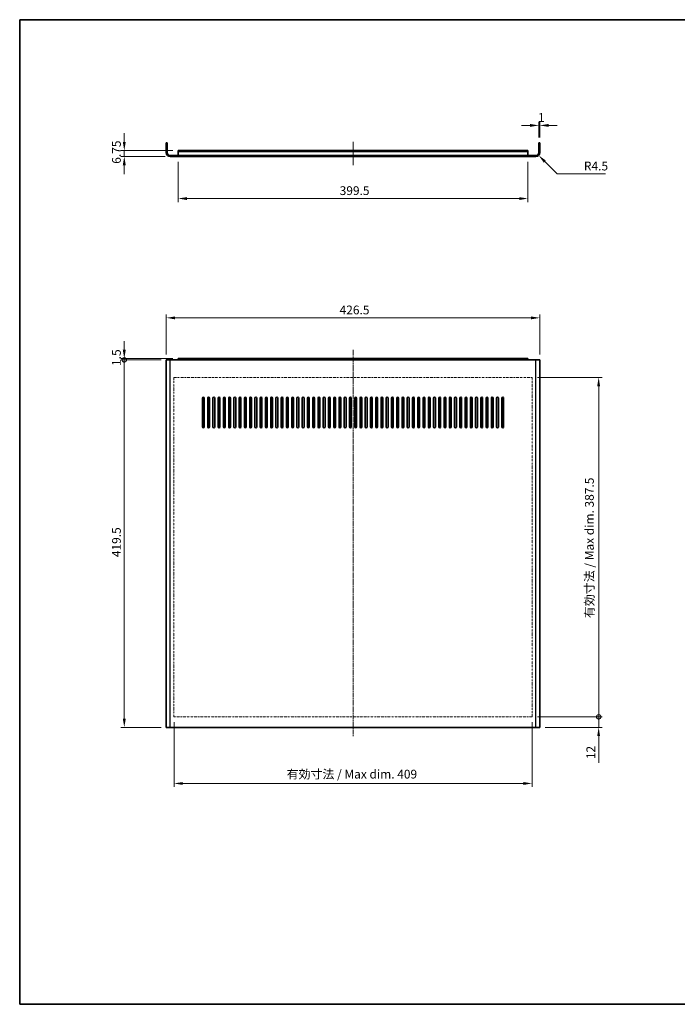
# Model space of a CAD drawing. Units: millimetres. Extents: x 24 to 13193, y 7 to 1833.
# Drawn here: x 10055 to 10806, y 7 to 1131 of the extents above; entities that cross this region are included whole.
import ezdxf

# ---------------------------------------------------------------- set-up
doc = ezdxf.new("R2010")
doc.units = ezdxf.units.MM
doc.linetypes.add('CHAIN', pattern=[0.3543, 0.2362, -0.0295, 0.0591, -0.0295])
doc.linetypes.add('DASH_DOUBLE_DOT', pattern=[0.4398, 0.24, -0.06, 0.0098, -0.06, 0.01, -0.06])
for name, color, linetype, lineweight in [('Border (ISO)', 7, 'Continuous', 35), ('Centerline (ISO)', 131, 'Continuous', 18), ('Dimension (ISO)', 7, 'Continuous', 18), ('Dimension (ISO) @ 1', 7, 'Continuous', 18), ('Sketch Geometry (ISO)', 7, 'Continuous', 18), ('Visible (ISO)', 7, 'Continuous', 35), ('Visible Narrow (ISO)', 7, 'Continuous', 25)]:
    doc.layers.add(name, color=color, linetype=linetype, lineweight=lineweight)
doc.styles.add('Note Text (TK)', font='MS PGothic.ttf')
doc.dimstyles.new('Default - Method 1b (TK)', dxfattribs={"dimscale": 5.5, "dimtxt": 2.5, "dimasz": 2.5, "dimexe": 1, "dimexo": 1.5, "dimgap": 1, "dimtad": 1, "dimtoh": 1, "dimrnd": 1e-08, "dimdsep": 46, "dimtxsty": 'Note Text (TK)', "dimcen": 0.09, "dimdle": 5, "dimclrd": 100, "dimclre": 100, "dimclrt": 7, "dimadec": 1, "dimazin": 1, "dimtfac": 1, "dimtmove": 0, "dimatfit": 3, "dimfxl": 1, "dimtolj": 1, "dimlwd": -1, "dimlwe": -1, "dimarcsym": 0})

# ---------------------------------------------------------------- blocks, each defined once
blk = doc.blocks.new('図面枠 tk図枠')
at = {"layer": 'Border (ISO)'}
for p, q in [((14.5, 289), (405.5, 289)), ((14.5, 289), (14.5, 8)), ((14.5, 8), (405.5, 8))]:
    blk.add_line(p, q, dxfattribs=at)
blk = doc.blocks.new('*D34')
at = {"layer": 'Defpoints', "color": 0}
for p in [(10648.8, 790.3), (10222.3, 742.3), (10648.8, 742.3)]:
    blk.add_point(p, dxfattribs=at)
at = {"layer": 'Dimension (ISO)', "color": 100}
for p, q in [((10222.3, 748.3), (10222.3, 794.3)), ((10232.3, 790.3), (10638.8, 790.3)), ((10648.8, 748.3), (10648.8, 794.3))]:
    blk.add_line(p, q, dxfattribs=at)
for points in [[(10232.3, 791.9), (10232.3, 788.6), (10222.3, 790.3)], [(10638.8, 791.9), (10638.8, 788.6), (10648.8, 790.3)]]:
    blk.add_solid(points, dxfattribs=at)
at = {"layer": 'Dimension (ISO)', "color": 7, "insert": (10420.2, 799.3), "char_height": 10, "attachment_point": 4, "style": 'Note Text (TK)'}
blk.add_mtext('\\A1;426.5', dxfattribs=at)
blk = doc.blocks.new('_DotSmall')
at = {"color": 0, "linetype": 'ByBlock', "const_width": 0.5}
blk.add_lwpolyline([(-0.0625, 0, 1), (0.0625, 0, 1)], format="xyb", close=True, dxfattribs=at)
blk = doc.blocks.new('*D36')
at = {"layer": 'Defpoints', "color": 0}
for p in [(10174.3, 742.3), (10222.3, 742.3), (10222.3, 322.8)]:
    blk.add_point(p, dxfattribs=at)
at = {"layer": 'Dimension (ISO)', "color": 100}
for p, q in [((10216.3, 742.3), (10170.3, 742.3)), ((10174.3, 332.8), (10174.3, 742.3)), ((10216.3, 322.8), (10170.3, 322.8))]:
    blk.add_line(p, q, dxfattribs=at)
blk.add_solid([(10172.6, 332.8), (10176, 332.8), (10174.3, 322.8)], dxfattribs=at)
at = {"layer": 'Dimension (ISO)', "color": 100, "xscale": 10, "yscale": 10, "zscale": 10, "rotation": 90}
blk.add_blockref('_DotSmall', (10174.3, 742.3), dxfattribs=at)
at = {"layer": 'Dimension (ISO)', "color": 7, "insert": (10165.3, 517.1), "char_height": 10, "attachment_point": 4, "rotation": 90, "style": 'Note Text (TK)'}
blk.add_mtext('\\A1;419.5', dxfattribs=at)
blk = doc.blocks.new('*D37')
at = {"layer": 'Defpoints', "color": 0}
for p in [(10174.3, 743.8), (10222.3, 742.3), (10235.8, 743.8)]:
    blk.add_point(p, dxfattribs=at)
at = {"layer": 'Dimension (ISO)', "color": 100}
for p, q in [((10174.3, 753.8), (10174.3, 763.8)), ((10229.8, 743.8), (10170.3, 743.8)), ((10216.3, 742.3), (10170.3, 742.3)), ((10174.3, 742.3), (10174.3, 743.8)), ((10174.3, 742.3), (10174.3, 732.3))]:
    blk.add_line(p, q, dxfattribs=at)
blk.add_solid([(10172.6, 753.8), (10176, 753.8), (10174.3, 743.8)], dxfattribs=at)
at = {"layer": 'Dimension (ISO)', "color": 100, "xscale": 10, "yscale": 10, "zscale": 10, "rotation": 90}
blk.add_blockref('_DotSmall', (10174.3, 742.3), dxfattribs=at)
at = {"layer": 'Dimension (ISO)', "color": 7, "insert": (10165.3, 735.4), "char_height": 10, "attachment_point": 4, "rotation": 90, "style": 'Note Text (TK)'}
blk.add_mtext('\\A1;1.5', dxfattribs=at)
blk = doc.blocks.new('*D38')
at = {"layer": 'Defpoints', "color": 0}
for p in [(10235.8, 981.2), (10174.3, 974.5), (10226.8, 974.5)]:
    blk.add_point(p, dxfattribs=at)
at = {"layer": 'Dimension (ISO)', "color": 100}
for p, q in [((10174.3, 991.2), (10174.3, 1001.2)), ((10229.8, 981.2), (10170.3, 981.2)), ((10174.3, 981.2), (10174.3, 974.5)), ((10220.8, 974.5), (10170.3, 974.5)), ((10174.3, 964.5), (10174.3, 954.5))]:
    blk.add_line(p, q, dxfattribs=at)
for points in [[(10172.6, 991.2), (10176, 991.2), (10174.3, 981.2)], [(10172.6, 964.5), (10176, 964.5), (10174.3, 974.5)]]:
    blk.add_solid(points, dxfattribs=at)
at = {"layer": 'Dimension (ISO)', "color": 7, "insert": (10165.3, 966.2), "char_height": 10, "attachment_point": 4, "rotation": 90, "style": 'Note Text (TK)'}
blk.add_mtext('\\A1;6.75', dxfattribs=at)
blk = doc.blocks.new('*D119')
at = {"layer": 'Defpoints', "color": 0}
for p in [(10644.3, 979), (10647.5, 975.8)]:
    blk.add_point(p, dxfattribs=at)
at = {"layer": 'Dimension (ISO)', "color": 100}
for p, q in [((10668.7, 954.6), (10654.6, 968.7)), ((10723.8, 954.6), (10668.7, 954.6))]:
    blk.add_line(p, q, dxfattribs=at)
blk.add_solid([(10655.7, 969.9), (10653.4, 967.5), (10647.5, 975.8)], dxfattribs=at)
at = {"layer": 'Dimension (ISO)', "color": 7, "insert": (10699.2, 963.6), "char_height": 10, "attachment_point": 4, "style": 'Note Text (TK)'}
blk.add_mtext('\\A1;R4.5', dxfattribs=at)
blk = doc.blocks.new('*D120')
at = {"layer": 'Defpoints', "color": 0}
for p in [(10235.8, 974.5), (10635.3, 974.5), (10635.3, 926.5)]:
    blk.add_point(p, dxfattribs=at)
at = {"layer": 'Dimension (ISO)', "color": 100}
for p, q in [((10235.8, 968.5), (10235.8, 922.5)), ((10635.3, 968.5), (10635.3, 922.5)), ((10245.8, 926.5), (10625.3, 926.5))]:
    blk.add_line(p, q, dxfattribs=at)
for points in [[(10245.8, 928.1), (10245.8, 924.8), (10235.8, 926.5)], [(10625.3, 928.1), (10625.3, 924.8), (10635.3, 926.5)]]:
    blk.add_solid(points, dxfattribs=at)
at = {"layer": 'Dimension (ISO)', "color": 7, "insert": (10420.3, 935.5), "char_height": 10, "attachment_point": 4, "style": 'Note Text (TK)'}
blk.add_mtext('\\A1;399.5', dxfattribs=at)
blk = doc.blocks.new('*D121')
at = {"layer": 'Defpoints', "color": 0}
for p in [(10648.8, 1010), (10647.8, 990), (10648.8, 990)]:
    blk.add_point(p, dxfattribs=at)
at = {"layer": 'Dimension (ISO)', "color": 100}
for p, q in [((10647.8, 996), (10647.8, 1014)), ((10648.8, 996), (10648.8, 1014)), ((10637.8, 1010), (10627.8, 1010)), ((10647.8, 1010), (10648.8, 1010)), ((10658.8, 1010), (10668.8, 1010))]:
    blk.add_line(p, q, dxfattribs=at)
for points in [[(10637.8, 1011.6), (10637.8, 1008.3), (10647.8, 1010)], [(10658.8, 1011.6), (10658.8, 1008.3), (10648.8, 1010)]]:
    blk.add_solid(points, dxfattribs=at)
at = {"layer": 'Dimension (ISO)', "color": 7, "insert": (10646.8, 1019), "char_height": 10, "attachment_point": 4, "style": 'Note Text (TK)'}
blk.add_mtext('\\A1;1', dxfattribs=at)
blk = doc.blocks.new('*D122')
at = {"layer": 'Defpoints', "color": 0}
for p in [(10231.1, 334.8), (10640.1, 334.8), (10231.1, 258.8)]:
    blk.add_point(p, dxfattribs=at)
at = {"layer": 'Dimension (ISO)', "color": 100}
for p, q in [((10231.1, 328.8), (10231.1, 254.8)), ((10640.1, 328.8), (10640.1, 254.8)), ((10630.1, 258.8), (10241.1, 258.8))]:
    blk.add_line(p, q, dxfattribs=at)
for points in [[(10241.1, 260.4), (10241.1, 257.1), (10231.1, 258.8)], [(10630.1, 260.4), (10630.1, 257.1), (10640.1, 258.8)]]:
    blk.add_solid(points, dxfattribs=at)
at = {"layer": 'Dimension (ISO)', "color": 7, "insert": (10359.7, 269.4), "char_height": 10, "attachment_point": 4, "style": 'Note Text (TK)'}
blk.add_mtext('\\A1;\\fＭＳ Ｐゴシック|b0|i0;\\H10.0000;有効寸法 / Max dim. 409', dxfattribs=at)
blk = doc.blocks.new('*D123')
at = {"layer": 'Defpoints', "color": 0}
for p in [(10640.1, 334.8), (10716.1, 334.8), (10648.8, 322.8)]:
    blk.add_point(p, dxfattribs=at)
at = {"layer": 'Dimension (ISO)', "color": 100}
for p, q in [((10716.1, 334.8), (10716.1, 354.8)), ((10646.1, 334.8), (10720.1, 334.8)), ((10716.1, 334.8), (10716.1, 322.8)), ((10654.8, 322.8), (10720.1, 322.8)), ((10716.1, 312.8), (10716.1, 282.5))]:
    blk.add_line(p, q, dxfattribs=at)
blk.add_solid([(10714.4, 312.8), (10717.7, 312.8), (10716.1, 322.8)], dxfattribs=at)
at = {"layer": 'Dimension (ISO)', "color": 100, "xscale": 10, "yscale": 10, "zscale": 10, "rotation": 270}
blk.add_blockref('_DotSmall', (10716.1, 334.8), dxfattribs=at)
at = {"layer": 'Dimension (ISO)', "color": 7, "insert": (10707.1, 286.5), "char_height": 10, "attachment_point": 4, "rotation": 90, "style": 'Note Text (TK)'}
blk.add_mtext('\\A1;12', dxfattribs=at)
blk = doc.blocks.new('*D124')
at = {"layer": 'Defpoints', "color": 0}
for p in [(10640.1, 722.3), (10716.1, 722.3), (10640.1, 334.8)]:
    blk.add_point(p, dxfattribs=at)
at = {"layer": 'Dimension (ISO)', "color": 100}
for p, q in [((10646.1, 722.3), (10720.1, 722.3)), ((10716.1, 334.8), (10716.1, 712.3)), ((10646.1, 334.8), (10720.1, 334.8))]:
    blk.add_line(p, q, dxfattribs=at)
blk.add_solid([(10714.4, 712.3), (10717.7, 712.3), (10716.1, 722.3)], dxfattribs=at)
at = {"layer": 'Dimension (ISO)', "color": 100, "xscale": 10, "yscale": 10, "zscale": 10, "rotation": 270}
blk.add_blockref('_DotSmall', (10716.1, 334.8), dxfattribs=at)
at = {"layer": 'Dimension (ISO)', "color": 7, "insert": (10705.5, 447.5), "char_height": 10, "attachment_point": 4, "rotation": 90, "style": 'Note Text (TK)'}
blk.add_mtext('\\A1;\\fＭＳ Ｐゴシック|b0|i0;\\H10.0000;有効寸法 / Max dim. 387.5', dxfattribs=at)

msp = doc.modelspace()

# ---------------------------------------------------------------- linework, layer by layer
at = {"layer": 'Centerline (ISO)', "linetype": 'CHAIN', "ltscale": 7.431099}
msp.add_line((10435.5516, 991.2265), (10435.5516, 964.4765), dxfattribs=at)
at = {"layer": 'Centerline (ISO)', "linetype": 'CHAIN', "ltscale": 23.990969}
msp.add_line((10435.5516, 753.7741), (10435.5516, 312.7741), dxfattribs=at)
at = {"layer": 'Sketch Geometry (ISO)', "color": 4, "linetype": 'DASH_DOUBLE_DOT', "lineweight": 18, "ltscale": 8.942001}
for p, q in [((10231.0516, 722.2741), (10640.0516, 722.2741)), ((10640.0516, 334.7741), (10231.0516, 334.7741))]:
    msp.add_line(p, q, dxfattribs=at)
at = {"layer": 'Sketch Geometry (ISO)', "color": 4, "linetype": 'DASH_DOUBLE_DOT', "lineweight": 18, "ltscale": 9.17794}
for p, q in [((10231.0516, 334.7741), (10231.0516, 722.2741)), ((10640.0516, 722.2741), (10640.0516, 334.7741))]:
    msp.add_line(p, q, dxfattribs=at)
at = {"layer": 'Visible (ISO)'}
for p, q in [((10222.3016, 989.9765), (10222.3016, 978.9765)), ((10223.3016, 989.9765), (10222.3016, 989.9765)), ((10223.3016, 978.9765), (10223.3016, 989.9765)), ((10647.8016, 989.9765), (10648.8016, 989.9765)), ((10647.8016, 989.9765), (10647.8016, 978.9765)), ((10648.8016, 978.9765), (10648.8016, 989.9765)), ((10235.8016, 981.2265), (10635.3016, 981.2265)), ((10235.8016, 979.7265), (10235.8016, 981.2265)), ((10235.8016, 979.7265), (10235.8016, 975.9765)), ((10635.3016, 981.2265), (10635.3016, 979.7265)), ((10635.3016, 975.9765), (10635.3016, 979.7265)), ((10235.8016, 975.4765), (10226.8016, 975.4765)), ((10226.8016, 974.4765), (10235.8016, 974.4765)), ((10235.8016, 974.4765), (10235.8016, 975.9765)), ((10235.8016, 974.4765), (10635.3016, 974.4765)), ((10635.3016, 975.9765), (10635.3016, 974.4765)), ((10644.3016, 975.4765), (10635.3016, 975.4765)), ((10635.3016, 974.4765), (10644.3016, 974.4765)), ((10222.3016, 322.7741), (10222.3016, 742.2741)), ((10226.8016, 742.2741), (10222.3016, 742.2741)), ((10226.8016, 742.2741), (10235.8016, 742.2741)), ((10235.8016, 742.2741), (10235.8016, 743.7741)), ((10235.8016, 743.7741), (10635.3016, 743.7741)), ((10635.3016, 743.7741), (10635.3016, 742.2741)), ((10635.3016, 742.2741), (10644.3016, 742.2741)), ((10648.8016, 742.2741), (10644.3016, 742.2741)), ((10648.8016, 322.7741), (10648.8016, 742.2741)), ((10263.5516, 665.7741), (10263.5516, 698.7741)), ((10265.5516, 698.7741), (10265.5516, 665.7741)), ((10269.5516, 665.7741), (10269.5516, 698.7741)), ((10271.5516, 698.7741), (10271.5516, 665.7741)), ((10275.5516, 665.7741), (10275.5516, 698.7741)), ((10277.5516, 698.7741), (10277.5516, 665.7741)), ((10281.5516, 665.7741), (10281.5516, 698.7741)), ((10283.5516, 698.7741), (10283.5516, 665.7741)), ((10287.5516, 665.7741), (10287.5516, 698.7741)), ((10289.5516, 698.7741), (10289.5516, 665.7741)), ((10293.5516, 665.7741), (10293.5516, 698.7741)), ((10295.5516, 698.7741), (10295.5516, 665.7741)), ((10299.5516, 665.7741), (10299.5516, 698.7741)), ((10301.5516, 698.7741), (10301.5516, 665.7741)), ((10305.5516, 665.7741), (10305.5516, 698.7741)), ((10307.5516, 698.7741), (10307.5516, 665.7741)), ((10311.5516, 665.7741), (10311.5516, 698.7741)), ((10313.5516, 698.7741), (10313.5516, 665.7741)), ((10317.5516, 665.7741), (10317.5516, 698.7741)), ((10319.5516, 698.7741), (10319.5516, 665.7741)), ((10323.5516, 665.7741), (10323.5516, 698.7741)), ((10325.5516, 698.7741), (10325.5516, 665.7741)), ((10329.5516, 665.7741), (10329.5516, 698.7741)), ((10331.5516, 698.7741), (10331.5516, 665.7741)), ((10335.5516, 665.7741), (10335.5516, 698.7741)), ((10337.5516, 698.7741), (10337.5516, 665.7741)), ((10341.5516, 665.7741), (10341.5516, 698.7741)), ((10343.5516, 698.7741), (10343.5516, 665.7741)), ((10347.5516, 665.7741), (10347.5516, 698.7741)), ((10349.5516, 698.7741), (10349.5516, 665.7741)), ((10353.5516, 665.7741), (10353.5516, 698.7741)), ((10355.5516, 698.7741), (10355.5516, 665.7741)), ((10359.5516, 665.7741), (10359.5516, 698.7741)), ((10361.5516, 698.7741), (10361.5516, 665.7741)), ((10365.5516, 665.7741), (10365.5516, 698.7741)), ((10367.5516, 698.7741), (10367.5516, 665.7741)), ((10371.5516, 665.7741), (10371.5516, 698.7741)), ((10373.5516, 698.7741), (10373.5516, 665.7741)), ((10377.5516, 665.7741), (10377.5516, 698.7741)), ((10379.5516, 698.7741), (10379.5516, 665.7741)), ((10383.5516, 665.7741), (10383.5516, 698.7741)), ((10385.5516, 698.7741), (10385.5516, 665.7741)), ((10389.5516, 665.7741), (10389.5516, 698.7741)), ((10391.5516, 698.7741), (10391.5516, 665.7741)), ((10395.5516, 665.7741), (10395.5516, 698.7741)), ((10397.5516, 698.7741), (10397.5516, 665.7741)), ((10401.5516, 665.7741), (10401.5516, 698.7741)), ((10403.5516, 698.7741), (10403.5516, 665.7741)), ((10407.5516, 665.7741), (10407.5516, 698.7741)), ((10409.5516, 698.7741), (10409.5516, 665.7741)), ((10413.5516, 665.7741), (10413.5516, 698.7741)), ((10415.5516, 698.7741), (10415.5516, 665.7741)), ((10419.5516, 665.7741), (10419.5516, 698.7741)), ((10421.5516, 698.7741), (10421.5516, 665.7741)), ((10425.5516, 665.7741), (10425.5516, 698.7741)), ((10427.5516, 698.7741), (10427.5516, 665.7741)), ((10431.5516, 665.7741), (10431.5516, 698.7741)), ((10433.5516, 698.7741), (10433.5516, 665.7741)), ((10437.5516, 665.7741), (10437.5516, 698.7741)), ((10439.5516, 698.7741), (10439.5516, 665.7741)), ((10443.5516, 665.7741), (10443.5516, 698.7741)), ((10445.5516, 698.7741), (10445.5516, 665.7741)), ((10449.5516, 665.7741), (10449.5516, 698.7741)), ((10451.5516, 698.7741), (10451.5516, 665.7741)), ((10455.5516, 665.7741), (10455.5516, 698.7741)), ((10457.5516, 698.7741), (10457.5516, 665.7741)), ((10461.5516, 665.7741), (10461.5516, 698.7741)), ((10463.5516, 698.7741), (10463.5516, 665.7741)), ((10467.5516, 665.7741), (10467.5516, 698.7741)), ((10469.5516, 698.7741), (10469.5516, 665.7741)), ((10473.5516, 665.7741), (10473.5516, 698.7741)), ((10475.5516, 698.7741), (10475.5516, 665.7741)), ((10479.5516, 665.7741), (10479.5516, 698.7741)), ((10481.5516, 698.7741), (10481.5516, 665.7741)), ((10485.5516, 665.7741), (10485.5516, 698.7741)), ((10487.5516, 698.7741), (10487.5516, 665.7741)), ((10491.5516, 665.7741), (10491.5516, 698.7741)), ((10493.5516, 698.7741), (10493.5516, 665.7741)), ((10497.5516, 665.7741), (10497.5516, 698.7741)), ((10499.5516, 698.7741), (10499.5516, 665.7741)), ((10503.5516, 665.7741), (10503.5516, 698.7741)), ((10505.5516, 698.7741), (10505.5516, 665.7741)), ((10509.5516, 665.7741), (10509.5516, 698.7741)), ((10511.5516, 698.7741), (10511.5516, 665.7741)), ((10515.5516, 665.7741), (10515.5516, 698.7741)), ((10517.5516, 698.7741), (10517.5516, 665.7741)), ((10521.5516, 665.7741), (10521.5516, 698.7741)), ((10523.5516, 698.7741), (10523.5516, 665.7741)), ((10527.5516, 665.7741), (10527.5516, 698.7741)), ((10529.5516, 698.7741), (10529.5516, 665.7741)), ((10533.5516, 665.7741), (10533.5516, 698.7741)), ((10535.5516, 698.7741), (10535.5516, 665.7741)), ((10539.5516, 665.7741), (10539.5516, 698.7741)), ((10541.5516, 698.7741), (10541.5516, 665.7741)), ((10545.5516, 665.7741), (10545.5516, 698.7741)), ((10547.5516, 698.7741), (10547.5516, 665.7741)), ((10551.5516, 665.7741), (10551.5516, 698.7741)), ((10553.5516, 698.7741), (10553.5516, 665.7741)), ((10557.5516, 665.7741), (10557.5516, 698.7741)), ((10559.5516, 698.7741), (10559.5516, 665.7741)), ((10563.5516, 665.7741), (10563.5516, 698.7741)), ((10565.5516, 698.7741), (10565.5516, 665.7741)), ((10569.5516, 665.7741), (10569.5516, 698.7741)), ((10571.5516, 698.7741), (10571.5516, 665.7741)), ((10575.5516, 665.7741), (10575.5516, 698.7741)), ((10577.5516, 698.7741), (10577.5516, 665.7741)), ((10581.5516, 665.7741), (10581.5516, 698.7741)), ((10583.5516, 698.7741), (10583.5516, 665.7741)), ((10587.5516, 665.7741), (10587.5516, 698.7741)), ((10589.5516, 698.7741), (10589.5516, 665.7741)), ((10593.5516, 665.7741), (10593.5516, 698.7741)), ((10595.5516, 698.7741), (10595.5516, 665.7741)), ((10599.5516, 665.7741), (10599.5516, 698.7741)), ((10601.5516, 698.7741), (10601.5516, 665.7741)), ((10605.5516, 665.7741), (10605.5516, 698.7741)), ((10607.5516, 698.7741), (10607.5516, 665.7741)), ((10222.3016, 322.7741), (10226.8016, 322.7741)), ((10644.3016, 322.7741), (10226.8016, 322.7741)), ((10644.3016, 322.7741), (10648.8016, 322.7741))]:
    msp.add_line(p, q, dxfattribs=at)
for centre, radius, start, end in [((10226.8016, 978.9765), 4.5, 180, 270), ((10226.8016, 978.9765), 3.5, 180, 270), ((10644.3016, 978.9765), 3.5, 270, 0), ((10644.3016, 978.9765), 4.5, 270, 0), ((10264.5516, 698.7741), 1, 0.0000009, 179.9999991), ((10270.5516, 698.7741), 1, 0.0000009, 179.9999991), ((10276.5516, 698.7741), 1, 0.0000009, 179.9999991), ((10282.5516, 698.7741), 1, 0.0000009, 179.9999991), ((10288.5516, 698.7741), 1, 0.0000009, 179.9999991), ((10294.5516, 698.7741), 1, 0.0000009, 179.9999991), ((10300.5516, 698.7741), 1, 0.0000009, 179.9999991), ((10306.5516, 698.7741), 1, 0.0000009, 179.9999991), ((10312.5516, 698.7741), 1, 0.0000009, 179.9999991), ((10318.5516, 698.7741), 1, 0.0000009, 179.9999991), ((10324.5516, 698.7741), 1, 0.0000009, 179.9999991), ((10330.5516, 698.7741), 1, 0.0000009, 179.9999991), ((10336.5516, 698.7741), 1, 0.0000009, 179.9999991), ((10342.5516, 698.7741), 1, 0.0000009, 179.9999991), ((10348.5516, 698.7741), 1, 0.0000009, 179.9999991), ((10354.5516, 698.7741), 1, 0.0000009, 179.9999991), ((10360.5516, 698.7741), 1, 0.0000009, 179.9999991), ((10366.5516, 698.7741), 1, 0.0000009, 179.9999991), ((10372.5516, 698.7741), 1, 0.0000009, 179.9999991), ((10378.5516, 698.7741), 1, 0.0000009, 179.9999991), ((10384.5516, 698.7741), 1, 0.0000009, 179.9999991), ((10390.5516, 698.7741), 1, 0.0000009, 179.9999991), ((10396.5516, 698.7741), 1, 0.0000009, 179.9999991), ((10402.5516, 698.7741), 1, 0.0000009, 179.9999991), ((10408.5516, 698.7741), 1, 0.0000009, 179.9999991), ((10414.5516, 698.7741), 1, 0.0000009, 179.9999991), ((10420.5516, 698.7741), 1, 0.0000009, 179.9999991), ((10426.5516, 698.7741), 1, 0.0000009, 179.9999991), ((10432.5516, 698.7741), 1, 0.0000009, 179.9999991), ((10438.5516, 698.7741), 1, 0.0000009, 179.9999991), ((10444.5516, 698.7741), 1, 0, 179.9999991), ((10450.5516, 698.7741), 1, 0.0000009, 179.9999991), ((10456.5516, 698.7741), 1, 0.0000009, 179.9999991), ((10462.5516, 698.7741), 1, 0.0000009, 179.9999991), ((10468.5516, 698.7741), 1, 0.0000009, 179.9999991), ((10474.5516, 698.7741), 1, 0.0000009, 179.9999991), ((10480.5516, 698.7741), 1, 0.0000009, 179.9999991), ((10486.5516, 698.7741), 1, 0.0000009, 179.9999991), ((10492.5516, 698.7741), 1, 0.0000009, 179.9999991), ((10498.5516, 698.7741), 1, 0.0000009, 179.9999991), ((10504.5516, 698.7741), 1, 0.0000009, 179.9999991), ((10510.5516, 698.7741), 1, 0.0000009, 179.9999991), ((10516.5516, 698.7741), 1, 0.0000009, 179.9999991), ((10522.5516, 698.7741), 1, 0.0000009, 179.9999991), ((10528.5516, 698.7741), 1, 0.0000009, 179.9999991), ((10534.5516, 698.7741), 1, 0.0000009, 179.9999991), ((10540.5516, 698.7741), 1, 0.0000009, 179.9999991), ((10546.5516, 698.7741), 1, 0.0000009, 179.9999991), ((10552.5516, 698.7741), 1, 0.0000009, 179.9999991), ((10558.5516, 698.7741), 1, 0.0000009, 179.9999991), ((10564.5516, 698.7741), 1, 0.0000009, 179.9999991), ((10570.5516, 698.7741), 1, 0.0000009, 179.9999991), ((10576.5516, 698.7741), 1, 0.0000009, 179.9999991), ((10582.5516, 698.7741), 1, 0.0000009, 179.9999991), ((10588.5516, 698.7741), 1, 0.0000009, 179.9999991), ((10594.5516, 698.7741), 1, 0.0000009, 179.9999991), ((10600.5516, 698.7741), 1, 0.0000009, 179.9999991), ((10606.5516, 698.7741), 1, 0.0000009, 179.9999991), ((10264.5516, 665.7741), 1, 180.0000009, 359.9999991), ((10270.5516, 665.7741), 1, 180.0000009, 359.9999991), ((10276.5516, 665.7741), 1, 180.0000009, 359.9999991), ((10282.5516, 665.7741), 1, 180.0000009, 359.9999991), ((10288.5516, 665.7741), 1, 180.0000009, 359.9999991), ((10294.5516, 665.7741), 1, 180.0000009, 359.9999991), ((10300.5516, 665.7741), 1, 180.0000009, 359.9999991), ((10306.5516, 665.7741), 1, 180.0000009, 359.9999991), ((10312.5516, 665.7741), 1, 180.0000009, 359.9999991), ((10318.5516, 665.7741), 1, 180.0000009, 359.9999991), ((10324.5516, 665.7741), 1, 180.0000009, 359.9999991), ((10330.5516, 665.7741), 1, 180.0000009, 359.9999991), ((10336.5516, 665.7741), 1, 180.0000009, 359.9999991), ((10342.5516, 665.7741), 1, 180.0000009, 359.9999991), ((10348.5516, 665.7741), 1, 180.0000009, 359.9999991), ((10354.5516, 665.7741), 1, 180.0000009, 359.9999991), ((10360.5516, 665.7741), 1, 180.0000009, 359.9999991), ((10366.5516, 665.7741), 1, 180.0000009, 359.9999991), ((10372.5516, 665.7741), 1, 180.0000009, 359.9999991), ((10378.5516, 665.7741), 1, 180.0000009, 359.9999991), ((10384.5516, 665.7741), 1, 180.0000009, 359.9999991), ((10390.5516, 665.7741), 1, 180.0000009, 359.9999991), ((10396.5516, 665.7741), 1, 180.0000009, 359.9999991), ((10402.5516, 665.7741), 1, 180.0000009, 359.9999991), ((10408.5516, 665.7741), 1, 180.0000009, 359.9999991), ((10414.5516, 665.7741), 1, 180.0000009, 359.9999991), ((10420.5516, 665.7741), 1, 180.0000009, 359.9999991), ((10426.5516, 665.7741), 1, 180.0000009, 359.9999991), ((10432.5516, 665.7741), 1, 180.0000009, 359.9999991), ((10438.5516, 665.7741), 1, 180.0000009, 359.9999991), ((10444.5516, 665.7741), 1, 180.0000009, 359.9999991), ((10450.5516, 665.7741), 1, 180.0000009, 359.9999991), ((10456.5516, 665.7741), 1, 180.0000009, 359.9999991), ((10462.5516, 665.7741), 1, 180.0000009, 359.9999991), ((10468.5516, 665.7741), 1, 180.0000009, 359.9999991), ((10474.5516, 665.7741), 1, 180.0000009, 359.9999991), ((10480.5516, 665.7741), 1, 180.0000009, 359.9999991), ((10486.5516, 665.7741), 1, 180.0000009, 359.9999991), ((10492.5516, 665.7741), 1, 180.0000009, 359.9999991), ((10498.5516, 665.7741), 1, 180.0000009, 359.9999991), ((10504.5516, 665.7741), 1, 180.0000009, 359.9999991), ((10510.5516, 665.7741), 1, 180.0000009, 359.9999991), ((10516.5516, 665.7741), 1, 180.0000009, 359.9999991), ((10522.5516, 665.7741), 1, 180.0000009, 359.9999991), ((10528.5516, 665.7741), 1, 180.0000009, 359.9999991), ((10534.5516, 665.7741), 1, 180.0000009, 359.9999991), ((10540.5516, 665.7741), 1, 180.0000009, 359.9999991), ((10546.5516, 665.7741), 1, 180.0000009, 359.9999991), ((10552.5516, 665.7741), 1, 180.0000009, 359.9999991), ((10558.5516, 665.7741), 1, 180.0000009, 359.9999991), ((10564.5516, 665.7741), 1, 180.0000009, 359.9999991), ((10570.5516, 665.7741), 1, 180.0000009, 359.9999991), ((10576.5516, 665.7741), 1, 180.0000009, 359.9999991), ((10582.5516, 665.7741), 1, 180.0000009, 359.9999991), ((10588.5516, 665.7741), 1, 180.0000009, 359.9999991), ((10594.5516, 665.7741), 1, 180.0000009, 359.9999991), ((10600.5516, 665.7741), 1, 180.0000009, 359.9999991), ((10606.5516, 665.7741), 1, 180.0000009, 359.9999991)]:
    msp.add_arc(centre, radius, start, end, dxfattribs=at)
at = {"layer": 'Visible Narrow (ISO)'}
for p, q in [((10222.3016, 978.9765), (10223.3016, 978.9765)), ((10635.3016, 979.7265), (10235.8016, 979.7265)), ((10648.8016, 978.9765), (10647.8016, 978.9765)), ((10226.8016, 974.4765), (10226.8016, 975.4765)), ((10235.8016, 975.9765), (10635.3016, 975.9765)), ((10644.3016, 974.4765), (10644.3016, 975.4765)), ((10226.8016, 322.7741), (10226.8016, 742.2741)), ((10235.8016, 742.2741), (10635.3016, 742.2741)), ((10644.3016, 322.7741), (10644.3016, 742.2741))]:
    msp.add_line(p, q, dxfattribs=at)

# ---------------------------------------------------------------- block references
at = {"xscale": 4, "yscale": 4, "zscale": 4}
msp.add_blockref('図面枠 tk図枠', (9996.8321, -25.3448), dxfattribs=at)

# ---------------------------------------------------------------- dimensions: what is measured, and where the dimension line sits
at = {"layer": 'Dimension (ISO) @ 1', "color": 100}
for base, p1, p2, angle, override, picture, middle in [((10648.8016, 1009.9765), (10647.8016, 989.9765), (10648.8016, 989.9765), 180, {"dimscale": 1, "dimtxt": 10, "dimasz": 10, "dimexe": 4, "dimexo": 6, "dimgap": 4, "dimtoh": 0, "dimdec": 2, "dimcen": 0.36, "dimtol": 0, "dimlim": 0, "dimtp": 0, "dimtm": 0, "dimtdec": 2, "dimtix": 0, "dimtofl": 1, "dimtmove": 0, "dimatfit": 1}, '*D121', (10648.3016, 1009.9765)), ((10174.3016, 974.4765), (10235.8016, 981.2265), (10226.8016, 974.4765), 270, {"dimscale": 1, "dimtxt": 10, "dimasz": 10, "dimexe": 4, "dimexo": 6, "dimgap": 4, "dimtoh": 0, "dimdec": 2, "dimcen": 0.36, "dimtol": 0, "dimlim": 0, "dimtp": 0, "dimtm": 0, "dimtdec": 2, "dimtix": 0, "dimtofl": 1, "dimtmove": 0, "dimatfit": 1}, '*D38', (10174.3016, 977.8515)), ((10635.3016, 926.4765), (10235.8016, 974.4765), (10635.3016, 974.4765), 180, {"dimscale": 1, "dimtxt": 10, "dimasz": 10, "dimexe": 4, "dimexo": 6, "dimgap": 4, "dimtoh": 0, "dimdec": 2, "dimcen": 0.36, "dimtol": 0, "dimlim": 0, "dimtp": 0, "dimtm": 0, "dimtdec": 2, "dimtix": 0, "dimtofl": 0, "dimtmove": 0, "dimatfit": 1}, '*D120', (10435.5516, 926.4765)), ((10174.3016, 743.7741), (10222.3016, 742.2741), (10235.8016, 743.7741), 90, {"dimscale": 1, "dimtxt": 10, "dimasz": 10, "dimexe": 4, "dimexo": 6, "dimgap": 4, "dimtoh": 0, "dimdec": 2, "dimblk1": 'DotSmall', "dimsah": 1, "dimcen": 0.36, "dimdle": 0, "dimtol": 0, "dimlim": 0, "dimtp": 0, "dimtm": 0, "dimtdec": 2, "dimtix": 0, "dimtofl": 1, "dimtmove": 0, "dimatfit": 1}, '*D37', (10174.3016, 743.0241)), ((10174.3016, 742.2741), (10222.3016, 322.7741), (10222.3016, 742.2741), 90, {"dimscale": 1, "dimtxt": 10, "dimasz": 10, "dimexe": 4, "dimexo": 6, "dimgap": 4, "dimtoh": 0, "dimdec": 2, "dimblk2": 'DotSmall', "dimsah": 1, "dimcen": 0.36, "dimdle": 0, "dimtol": 0, "dimlim": 0, "dimtp": 0, "dimtm": 0, "dimtdec": 2, "dimtix": 0, "dimtofl": 0, "dimtmove": 0, "dimatfit": 1}, '*D36', (10174.3016, 532.4841)), ((10716.0516, 334.7741), (10648.8016, 322.7741), (10640.0516, 334.7741), 90, {"dimscale": 1, "dimtxt": 10, "dimasz": 10, "dimexe": 4, "dimexo": 6, "dimgap": 4, "dimtoh": 0, "dimdec": 2, "dimblk2": 'DotSmall', "dimsah": 1, "dimcen": 0.36, "dimdle": 0, "dimtol": 0, "dimlim": 0, "dimtp": 0, "dimtm": 0, "dimtdec": 2, "dimtix": 0, "dimtofl": 1, "dimtmove": 0, "dimatfit": 1}, '*D123', (10716.0516, 292.6378))]:
    dim = msp.add_linear_dim(base=base, p1=p1, p2=p2, angle=angle, dimstyle='Default - Method 1b (TK)', override=override, dxfattribs=at)
    dim.commit()
    dim.dimension.update_dxf_attribs({"geometry": picture, "text_midpoint": middle, "dimtype": 128})
dim = msp.add_radius_dim(center=(10644.3016, 978.9765), mpoint=(10647.4836, 975.7945), dimstyle='Default - Method 1b (TK)', override={"dimscale": 1, "dimtxt": 10, "dimasz": 10, "dimexe": 4, "dimexo": 6, "dimgap": 4, "dimtih": 1, "dimdec": 2, "dimlfac": 1, "dimcen": 0, "dimtol": 0, "dimlim": 0, "dimtp": 0, "dimtm": 0, "dimtdec": 2, "dimtix": 0, "dimtofl": 0, "dimtmove": 0, "dimatfit": 3}, dxfattribs=at)
dim.commit()
dim.dimension.update_dxf_attribs({"geometry": '*D119', "text_midpoint": (10711.498, 954.5813), "dimtype": 132})
dim = msp.add_linear_dim(base=(10648.8016, 790.2741), p1=(10222.3016, 742.2741), p2=(10648.8016, 742.2741), dimstyle='Default - Method 1b (TK)', override={"dimscale": 1, "dimtxt": 10, "dimasz": 10, "dimexe": 4, "dimexo": 6, "dimgap": 4, "dimtoh": 0, "dimdec": 2, "dimcen": 0.36, "dimtol": 0, "dimlim": 0, "dimtp": 0, "dimtm": 0, "dimtdec": 2, "dimtix": 0, "dimtofl": 0, "dimtmove": 0, "dimatfit": 1}, dxfattribs=at)
dim.commit()
dim.dimension.update_dxf_attribs({"geometry": '*D34', "text_midpoint": (10435.5516, 790.2741), "dimtype": 128})
for base, p2, angle, override, picture, middle in [((10716.0516, 722.2741), (10640.0516, 722.2741), 90, {"dimscale": 1, "dimtxt": 10, "dimasz": 10, "dimexe": 4, "dimexo": 6, "dimgap": 4, "dimtoh": 0, "dimdec": 2, "dimblk1": 'DotSmall', "dimsah": 1, "dimcen": 0.36, "dimdle": 0, "dimtol": 0, "dimlim": 0, "dimtp": 0, "dimtm": 0, "dimtdec": 2, "dimtix": 0, "dimtofl": 0, "dimtmove": 0, "dimatfit": 1}, '*D124', (10716.0516, 528.5641)), ((10231.0516, 258.7741), (10231.0516, 334.7741), 180, {"dimscale": 1, "dimtxt": 10, "dimasz": 10, "dimexe": 4, "dimexo": 6, "dimgap": 4, "dimtoh": 0, "dimdec": 2, "dimcen": 0.36, "dimtol": 0, "dimlim": 0, "dimtp": 0, "dimtm": 0, "dimtdec": 2, "dimtix": 0, "dimtofl": 0, "dimtmove": 0, "dimatfit": 1}, '*D122', (10435.5516, 258.7741))]:
    dim = msp.add_linear_dim(base=base, p1=(10640.0516, 334.7741), p2=p2, angle=angle, text='\\fＭＳ Ｐゴシック|b0|i0;\\H10.0000;有効寸法 / Max dim. <>', dimstyle='Default - Method 1b (TK)', override=override, dxfattribs=at)
    dim.commit()
    dim.dimension.update_dxf_attribs({"geometry": picture, "text_midpoint": middle, "dimtype": 128})

doc.saveas('drawing.dxf')
